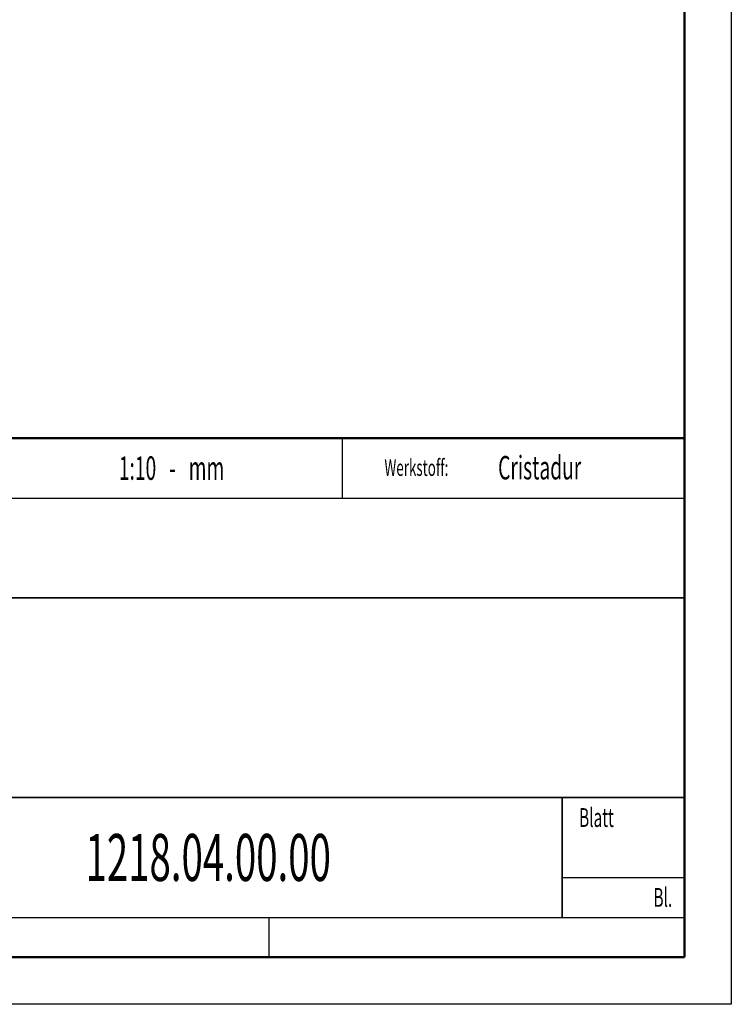
# Model space of a CAD drawing. Units: millimetres. Extents: x -525 to 1575, y -742 to 2228.
# Drawn here: x 817 to 1575, y -742 to 305 of the extents above; entities that cross this region are included whole.
import ezdxf
from ezdxf.enums import TextEntityAlignment as Align

# ---------------------------------------------------------------- set-up
doc = ezdxf.new("R2010")
doc.units = ezdxf.units.MM
doc.header["$LTSCALE"] = 10
for name, color, linetype in [('LC-001-111-----0', 253, 'ByBlock'), ('LC-002-230-ZVN-0', 7, 'Continuous'), ('LC-003-004-----0', 7, 'ByBlock'), ('LC-TEXT', 5, 'Continuous')]:
    doc.layers.add(name, color=color, linetype=linetype)
doc.styles.add('LCTX0-400-0-0pDIN-Schrift', font='TXT', dxfattribs={"width": 0.6})

# ---------------------------------------------------------------- blocks, each defined once
blk = doc.blocks.new('SYM1', base_point=(-525, -742.5))
at = {"layer": 'LC-001-111-----0', "color": 253, "lineweight": 25}
for p, q in [((1575, 2227.5), (1575, -742.5)), ((1161, -203.75), (1161, -140)), ((641, -203.75), (1525, -203.75)), ((1395, -607.5), (1525, -607.5)), ((-347, -650), (1525, -650)), ((1083, -692.5), (1083, -650)), ((1575, -742.5), (-525, -742.5))]:
    blk.add_line(p, q, dxfattribs=at)
at = {"layer": 'LC-001-111-----0', "color": 253, "lineweight": 50}
for p, q in [((1525, -692.5), (1525, 2177.5)), ((-347, -140), (1525, -140)), ((-347, -692.5), (1525, -692.5))]:
    blk.add_line(p, q, dxfattribs=at)
at = {"layer": 'LC-001-111-----0', "color": 253, "lineweight": 35}
for p, q in [((-347, -310), (1525, -310)), ((199, -522.5), (1525, -522.5)), ((1395, -650), (1395, -522.5))]:
    blk.add_line(p, q, dxfattribs=at)
at = {"layer": 'LC-001-111-----0', "color": 7, "lineweight": 25, "style": 'LCTX0-400-0-0pDIN-Schrift', "width": 0.6}
blk.add_text('1:10   -   mm', height=25, dxfattribs=at).set_placement((979, -184.375), align=Align.CENTER)
at = {"layer": 'LC-001-111-----0', "color": 253, "lineweight": 20, "style": 'LCTX0-400-0-0pDIN-Schrift', "width": 0.6}
blk.add_text('Blatt', height=20, dxfattribs=at).set_placement((1412.923077, -553.75))
at = {"layer": 'LC-001-111-----0', "color": 7, "lineweight": 50, "style": 'LCTX0-400-0-0pDIN-Schrift', "width": 0.6}
blk.add_text('1218.04.00.00', height=50, dxfattribs=at).set_placement((1018, -611.25), align=Align.CENTER)
at = {"layer": 'LC-001-111-----0', "color": 253, "lineweight": 20, "style": 'LCTX0-400-0-0pDIN-Schrift', "width": 0.6}
blk.add_text('Bl.', height=20, dxfattribs=at).set_placement((1512.076923, -638.75), align=Align.RIGHT)

msp = doc.modelspace()

# ---------------------------------------------------------------- block references
at = {"layer": 'LC-002-230-ZVN-0', "color": 0, "linetype": 'ByBlock', "lineweight": -2}
msp.add_blockref('SYM1', (-525, -742.5), dxfattribs=at)

# ---------------------------------------------------------------- texts
at = {"layer": 'LC-003-004-----0', "color": 7, "lineweight": 18, "style": 'LCTX0-400-0-0pDIN-Schrift', "width": 0.6}
msp.add_text('Werkstoff: ', height=17.5, dxfattribs=at).set_placement((1205.671956, -180.191946))
at = {"layer": 'LC-TEXT', "color": 1, "linetype": 'Continuous', "lineweight": 25, "style": 'LCTX0-400-0-0pDIN-Schrift', "width": 0.6}
msp.add_text('Cristadur', height=25, dxfattribs=at).set_placement((1326.711288, -183.941946))

doc.saveas('drawing.dxf')
